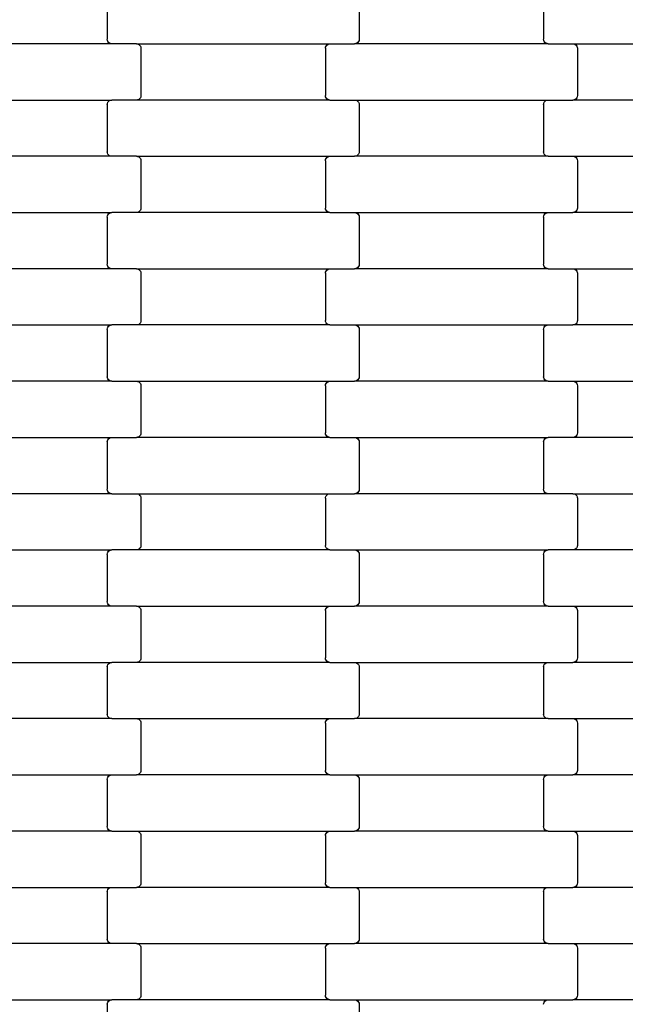
# Model space of a CAD drawing. Units: millimetres. Extents: x 1832 to 19632, y 892 to 15692.
# Drawn here: x 10839 to 11108, y 7576 to 8014 of the extents above; entities that cross this region are included whole.
import ezdxf

# ---------------------------------------------------------------- set-up
doc = ezdxf.new("R2010")
doc.units = ezdxf.units.MM
doc.layers.add('wymiary 100', color=5, linetype='Continuous')
doc.layers.add('wymiary 100 strefy', color=5, linetype='Continuous')
doc.styles.get("Standard").update_dxf_attribs({"font": 'arial.ttf'})
doc.dimstyles.new('FK_rzuty 100_m', dxfattribs={"dimscale": 100, "dimtxt": 2.5, "dimasz": 2.5, "dimexe": 1.25, "dimexo": 0.625, "dimtad": 1, "dimlfac": 0.001, "dimrnd": 0.01, "dimzin": 1, "dimdsep": 46, "dimtxsty": 'Standard', "dimblk": 'OBLIQUE', "dimblk1": 'ARCHTICK', "dimblk2": 'OBLIQUE', "dimcen": 2.5, "dimadec": 0, "dimazin": 0, "dimtfac": 1, "dimtmove": 0, "dimatfit": 3, "dimfxl": 1, "dimarcsym": 0})
doc.dimstyles.new('FK_rzuty 100_STREFY', dxfattribs={"dimscale": 100, "dimtxt": 4, "dimasz": 2.5, "dimexe": 1.25, "dimexo": 0.625, "dimgap": 1, "dimtad": 1, "dimlfac": 0.001, "dimrnd": 0.01, "dimzin": 1, "dimdsep": 46, "dimtxsty": 'Standard', "dimblk": 'OBLIQUE', "dimcen": 2.5, "dimadec": 0, "dimazin": 0, "dimtfac": 1, "dimtmove": 0, "dimatfit": 3, "dimfxl": 1, "dimarcsym": 0})

# ---------------------------------------------------------------- blocks, each defined once
blk = doc.blocks.new('_Oblique')
at = {"color": 0, "linetype": 'ByBlock', "lineweight": -2}
blk.add_line((-0.5, -0.5), (0.5, 0.5), dxfattribs=at)
blk = doc.blocks.new('*D10')
at = {"layer": 'Defpoints', "color": 0, "transparency": 16777216}
for p in [(6214.9, 8448.43), (13840.65, 8447.08), (13840.65, 5777.42)]:
    blk.add_point(p, dxfattribs=at)
at = {"layer": 'wymiary 100', "color": 0, "lineweight": -2, "transparency": 16777216}
for p, q in [((6214.9, 8385.93), (6214.9, 5652.42)), ((13840.65, 8384.58), (13840.65, 5652.42)), ((6214.9, 5777.42), (13840.65, 5777.42))]:
    blk.add_line(p, q, dxfattribs=at)
at = {"layer": 'wymiary 100', "color": 0, "lineweight": -2, "transparency": 16777216, "xscale": 250, "yscale": 250, "zscale": 250, "rotation": 180}
blk.add_blockref('_Oblique', (6214.9, 5777.42), dxfattribs=at)
at = {"layer": 'wymiary 100', "color": 0, "lineweight": -2, "transparency": 16777216, "xscale": 250, "yscale": 250, "zscale": 250}
blk.add_blockref('_Oblique', (13840.65, 5777.42), dxfattribs=at)
at = {"layer": 'wymiary 100', "color": 0, "transparency": 16777216, "insert": (10027.78, 5967.65), "char_height": 250, "attachment_point": 5}
blk.add_mtext('7.63', dxfattribs=at)
blk = doc.blocks.new('_ArchTick')
at = {"color": 0, "linetype": 'ByBlock', "const_width": 0.15}
blk.add_lwpolyline([(-0.5, -0.5), (0.5, 0.5)], dxfattribs=at)
blk = doc.blocks.new('*D8')
at = {"layer": 'Defpoints', "color": 0, "transparency": 16777216}
for p in [(4459.23, 8442.43), (15099.63, 8435.04), (15099.63, 3755.25)]:
    blk.add_point(p, dxfattribs=at)
at = {"layer": 'wymiary 100 strefy', "color": 0, "lineweight": -2, "transparency": 16777216}
for p, q in [((4459.23, 8379.93), (4459.23, 3630.25)), ((15099.63, 8372.54), (15099.63, 3630.25)), ((4459.23, 3755.25), (15099.63, 3755.25))]:
    blk.add_line(p, q, dxfattribs=at)
at = {"layer": 'wymiary 100 strefy', "color": 0, "lineweight": -2, "transparency": 16777216, "xscale": 250, "yscale": 250, "zscale": 250, "rotation": 180}
blk.add_blockref('_Oblique', (4459.23, 3755.25), dxfattribs=at)
at = {"layer": 'wymiary 100 strefy', "color": 0, "lineweight": -2, "transparency": 16777216, "xscale": 250, "yscale": 250, "zscale": 250}
blk.add_blockref('_Oblique', (15099.63, 3755.25), dxfattribs=at)
at = {"layer": 'wymiary 100 strefy', "color": 0, "transparency": 16777216, "insert": (9779.43, 4059.48), "char_height": 400, "attachment_point": 5}
blk.add_mtext('10.64 m', dxfattribs=at)

msp = doc.modelspace()

# ---------------------------------------------------------------- linework, layer by layer
for p, q in [((10877.843, 8026.277), (10877.843, 8005.277)), ((10989.843, 8026.277), (10989.843, 8005.277)), ((11071.843, 8026.277), (11071.843, 8005.277)), ((10879.856, 8003.277), (10793.83, 8003.277)), ((10877.912, 8004.76), (10877.843, 8005.277)), ((10878.113, 8004.277), (10877.912, 8004.76)), ((10878.433, 8003.863), (10878.113, 8004.277)), ((10878.849, 8003.545), (10878.433, 8003.863)), ((10879.335, 8003.345), (10878.849, 8003.545)), ((10879.856, 8003.277), (10879.335, 8003.345)), ((10890.83, 8003.277), (10879.856, 8003.277)), ((10890.83, 8003.277), (10976.856, 8003.277)), ((10890.83, 8003.277), (10891.351, 8003.209)), ((10891.351, 8003.209), (10891.837, 8003.009)), ((10891.837, 8003.009), (10892.254, 8002.691)), ((10892.254, 8002.691), (10892.573, 8002.277)), ((10892.573, 8002.277), (10892.774, 8001.795)), ((10892.774, 8001.795), (10892.843, 8001.277)), ((10974.843, 8001.277), (10974.912, 8001.795)), ((10974.912, 8001.795), (10975.113, 8002.277)), ((10975.113, 8002.277), (10975.433, 8002.691)), ((10975.433, 8002.691), (10975.849, 8003.009)), ((10975.849, 8003.009), (10976.335, 8003.209)), ((10976.335, 8003.209), (10976.856, 8003.277)), ((10976.856, 8003.277), (10987.83, 8003.277)), ((10988.351, 8003.345), (10987.83, 8003.277)), ((11073.856, 8003.277), (10987.83, 8003.277)), ((10988.837, 8003.545), (10988.351, 8003.345)), ((10989.254, 8003.863), (10988.837, 8003.545)), ((10989.573, 8004.277), (10989.254, 8003.863)), ((10989.774, 8004.76), (10989.573, 8004.277)), ((10989.843, 8005.277), (10989.774, 8004.76)), ((11071.912, 8004.76), (11071.843, 8005.277)), ((11072.113, 8004.277), (11071.912, 8004.76)), ((11072.433, 8003.863), (11072.113, 8004.277)), ((11072.849, 8003.545), (11072.433, 8003.863)), ((11073.335, 8003.345), (11072.849, 8003.545)), ((11073.856, 8003.277), (11073.335, 8003.345)), ((11073.856, 8003.277), (11084.83, 8003.277)), ((11084.83, 8003.277), (11085.351, 8003.209)), ((11084.83, 8003.277), (11170.856, 8003.277)), ((11085.351, 8003.209), (11085.837, 8003.009)), ((11085.837, 8003.009), (11086.254, 8002.691)), ((11086.254, 8002.691), (11086.573, 8002.277)), ((11086.573, 8002.277), (11086.774, 8001.795)), ((11086.774, 8001.795), (11086.843, 8001.277)), ((10892.843, 8001.277), (10892.843, 7980.277)), ((10974.843, 8001.277), (10974.843, 7980.277)), ((11086.843, 8001.277), (11086.843, 7980.277)), ((10892.774, 7979.76), (10892.573, 7979.277)), ((10892.843, 7980.277), (10892.774, 7979.76)), ((10974.912, 7979.76), (10974.843, 7980.277)), ((10975.113, 7979.277), (10974.912, 7979.76)), ((11086.774, 7979.76), (11086.573, 7979.277)), ((11086.843, 7980.277), (11086.774, 7979.76)), ((10793.83, 7978.277), (10879.856, 7978.277)), ((10877.843, 7976.277), (10877.912, 7976.795)), ((10877.843, 7976.277), (10877.843, 7955.277)), ((10877.912, 7976.795), (10878.113, 7977.277)), ((10878.113, 7977.277), (10878.433, 7977.691)), ((10878.433, 7977.691), (10878.849, 7978.009)), ((10878.849, 7978.009), (10879.335, 7978.209)), ((10879.335, 7978.209), (10879.856, 7978.277)), ((10890.83, 7978.277), (10879.856, 7978.277)), ((10891.351, 7978.345), (10890.83, 7978.277)), ((10976.856, 7978.277), (10890.83, 7978.277)), ((10891.837, 7978.545), (10891.351, 7978.345)), ((10892.254, 7978.863), (10891.837, 7978.545)), ((10892.573, 7979.277), (10892.254, 7978.863)), ((10975.433, 7978.863), (10975.113, 7979.277)), ((10975.849, 7978.545), (10975.433, 7978.863)), ((10976.335, 7978.345), (10975.849, 7978.545)), ((10976.856, 7978.277), (10976.335, 7978.345)), ((10976.856, 7978.277), (10987.83, 7978.277)), ((10987.83, 7978.277), (10988.351, 7978.209)), ((10987.83, 7978.277), (11073.856, 7978.277)), ((10988.351, 7978.209), (10988.837, 7978.009)), ((10988.837, 7978.009), (10989.254, 7977.691)), ((10989.254, 7977.691), (10989.573, 7977.277)), ((10989.573, 7977.277), (10989.774, 7976.795)), ((10989.774, 7976.795), (10989.843, 7976.277)), ((10989.843, 7976.277), (10989.843, 7955.277)), ((11071.843, 7976.277), (11071.912, 7976.795)), ((11071.843, 7976.277), (11071.843, 7955.277)), ((11071.912, 7976.795), (11072.113, 7977.277)), ((11072.113, 7977.277), (11072.433, 7977.691)), ((11072.433, 7977.691), (11072.849, 7978.009)), ((11072.849, 7978.009), (11073.335, 7978.209)), ((11073.335, 7978.209), (11073.856, 7978.277)), ((11073.856, 7978.277), (11084.83, 7978.277)), ((11085.351, 7978.345), (11084.83, 7978.277)), ((11170.856, 7978.277), (11084.83, 7978.277)), ((11085.837, 7978.545), (11085.351, 7978.345)), ((11086.254, 7978.863), (11085.837, 7978.545)), ((11086.573, 7979.277), (11086.254, 7978.863)), ((10877.912, 7954.76), (10877.843, 7955.277)), ((10878.113, 7954.277), (10877.912, 7954.76)), ((10878.433, 7953.863), (10878.113, 7954.277)), ((10878.849, 7953.545), (10878.433, 7953.863)), ((10879.335, 7953.345), (10878.849, 7953.545)), ((10988.837, 7953.545), (10988.351, 7953.345)), ((10989.254, 7953.863), (10988.837, 7953.545)), ((10989.573, 7954.277), (10989.254, 7953.863)), ((10989.774, 7954.76), (10989.573, 7954.277)), ((10989.843, 7955.277), (10989.774, 7954.76)), ((11071.912, 7954.76), (11071.843, 7955.277)), ((11072.113, 7954.277), (11071.912, 7954.76)), ((11072.433, 7953.863), (11072.113, 7954.277)), ((11072.849, 7953.545), (11072.433, 7953.863)), ((11073.335, 7953.345), (11072.849, 7953.545)), ((10879.856, 7953.277), (10793.83, 7953.277)), ((10879.856, 7953.277), (10879.335, 7953.345)), ((10890.83, 7953.277), (10879.856, 7953.277)), ((10890.83, 7953.277), (10976.856, 7953.277)), ((10890.83, 7953.277), (10891.351, 7953.209)), ((10891.351, 7953.209), (10891.837, 7953.009)), ((10891.837, 7953.009), (10892.254, 7952.691)), ((10892.254, 7952.691), (10892.573, 7952.277)), ((10892.573, 7952.277), (10892.774, 7951.795)), ((10892.774, 7951.795), (10892.843, 7951.277)), ((10892.843, 7951.277), (10892.843, 7930.277)), ((10974.843, 7951.277), (10974.912, 7951.795)), ((10974.843, 7951.277), (10974.843, 7930.277)), ((10974.912, 7951.795), (10975.113, 7952.277)), ((10975.113, 7952.277), (10975.433, 7952.691)), ((10975.433, 7952.691), (10975.849, 7953.009)), ((10975.849, 7953.009), (10976.335, 7953.209)), ((10976.335, 7953.209), (10976.856, 7953.277)), ((10976.856, 7953.277), (10987.83, 7953.277)), ((10988.351, 7953.345), (10987.83, 7953.277)), ((11073.856, 7953.277), (10987.83, 7953.277)), ((11073.856, 7953.277), (11073.335, 7953.345)), ((11073.856, 7953.277), (11084.83, 7953.277)), ((11084.83, 7953.277), (11085.351, 7953.209)), ((11084.83, 7953.277), (11170.856, 7953.277)), ((11085.351, 7953.209), (11085.837, 7953.009)), ((11085.837, 7953.009), (11086.254, 7952.691)), ((11086.254, 7952.691), (11086.573, 7952.277)), ((11086.573, 7952.277), (11086.774, 7951.795)), ((11086.774, 7951.795), (11086.843, 7951.277)), ((11086.843, 7951.277), (11086.843, 7930.277)), ((10793.83, 7928.277), (10879.856, 7928.277)), ((10877.912, 7926.795), (10878.113, 7927.277)), ((10878.113, 7927.277), (10878.433, 7927.691)), ((10878.433, 7927.691), (10878.849, 7928.009)), ((10878.849, 7928.009), (10879.335, 7928.209)), ((10879.335, 7928.209), (10879.856, 7928.277)), ((10890.83, 7928.277), (10879.856, 7928.277)), ((10891.351, 7928.345), (10890.83, 7928.277)), ((10976.856, 7928.277), (10890.83, 7928.277)), ((10891.837, 7928.545), (10891.351, 7928.345)), ((10892.254, 7928.863), (10891.837, 7928.545)), ((10892.573, 7929.277), (10892.254, 7928.863)), ((10892.774, 7929.76), (10892.573, 7929.277)), ((10892.843, 7930.277), (10892.774, 7929.76)), ((10974.912, 7929.76), (10974.843, 7930.277)), ((10975.113, 7929.277), (10974.912, 7929.76)), ((10975.433, 7928.863), (10975.113, 7929.277)), ((10975.849, 7928.545), (10975.433, 7928.863)), ((10976.335, 7928.345), (10975.849, 7928.545)), ((10976.856, 7928.277), (10976.335, 7928.345)), ((10976.856, 7928.277), (10987.83, 7928.277)), ((10987.83, 7928.277), (10988.351, 7928.209)), ((10987.83, 7928.277), (11073.856, 7928.277)), ((10988.351, 7928.209), (10988.837, 7928.009)), ((10988.837, 7928.009), (10989.254, 7927.691)), ((10989.254, 7927.691), (10989.573, 7927.277)), ((10989.573, 7927.277), (10989.774, 7926.795)), ((11071.912, 7926.795), (11072.113, 7927.277)), ((11072.113, 7927.277), (11072.433, 7927.691)), ((11072.433, 7927.691), (11072.849, 7928.009)), ((11072.849, 7928.009), (11073.335, 7928.209)), ((11073.335, 7928.209), (11073.856, 7928.277)), ((11073.856, 7928.277), (11084.83, 7928.277)), ((11085.351, 7928.345), (11084.83, 7928.277)), ((11170.856, 7928.277), (11084.83, 7928.277)), ((11085.837, 7928.545), (11085.351, 7928.345)), ((11086.254, 7928.863), (11085.837, 7928.545)), ((11086.573, 7929.277), (11086.254, 7928.863)), ((11086.774, 7929.76), (11086.573, 7929.277)), ((11086.843, 7930.277), (11086.774, 7929.76)), ((10877.843, 7926.277), (10877.912, 7926.795)), ((10877.843, 7926.277), (10877.843, 7905.277)), ((10989.774, 7926.795), (10989.843, 7926.277)), ((10989.843, 7926.277), (10989.843, 7905.277)), ((11071.843, 7926.277), (11071.912, 7926.795)), ((11071.843, 7926.277), (11071.843, 7905.277)), ((10877.912, 7904.76), (10877.843, 7905.277)), ((10989.843, 7905.277), (10989.774, 7904.76)), ((11071.912, 7904.76), (11071.843, 7905.277)), ((10879.856, 7903.277), (10793.83, 7903.277)), ((10878.113, 7904.277), (10877.912, 7904.76)), ((10878.433, 7903.863), (10878.113, 7904.277)), ((10878.849, 7903.545), (10878.433, 7903.863)), ((10879.335, 7903.345), (10878.849, 7903.545)), ((10879.856, 7903.277), (10879.335, 7903.345)), ((10890.83, 7903.277), (10879.856, 7903.277)), ((10890.83, 7903.277), (10976.856, 7903.277)), ((10890.83, 7903.277), (10891.351, 7903.209)), ((10891.351, 7903.209), (10891.837, 7903.009)), ((10891.837, 7903.009), (10892.254, 7902.691)), ((10892.254, 7902.691), (10892.573, 7902.277)), ((10892.573, 7902.277), (10892.774, 7901.795)), ((10892.774, 7901.795), (10892.843, 7901.277)), ((10892.843, 7901.277), (10892.843, 7880.277)), ((10974.843, 7901.277), (10974.912, 7901.795)), ((10974.843, 7901.277), (10974.843, 7880.277)), ((10974.912, 7901.795), (10975.113, 7902.277)), ((10975.113, 7902.277), (10975.433, 7902.691)), ((10975.433, 7902.691), (10975.849, 7903.009)), ((10975.849, 7903.009), (10976.335, 7903.209)), ((10976.335, 7903.209), (10976.856, 7903.277)), ((10976.856, 7903.277), (10987.83, 7903.277)), ((10988.351, 7903.345), (10987.83, 7903.277)), ((11073.856, 7903.277), (10987.83, 7903.277)), ((10988.837, 7903.545), (10988.351, 7903.345)), ((10989.254, 7903.863), (10988.837, 7903.545)), ((10989.573, 7904.277), (10989.254, 7903.863)), ((10989.774, 7904.76), (10989.573, 7904.277)), ((11072.113, 7904.277), (11071.912, 7904.76)), ((11072.433, 7903.863), (11072.113, 7904.277)), ((11072.849, 7903.545), (11072.433, 7903.863)), ((11073.335, 7903.345), (11072.849, 7903.545)), ((11073.856, 7903.277), (11073.335, 7903.345)), ((11073.856, 7903.277), (11084.83, 7903.277)), ((11084.83, 7903.277), (11085.351, 7903.209)), ((11084.83, 7903.277), (11170.856, 7903.277)), ((11085.351, 7903.209), (11085.837, 7903.009)), ((11085.837, 7903.009), (11086.254, 7902.691)), ((11086.254, 7902.691), (11086.573, 7902.277)), ((11086.573, 7902.277), (11086.774, 7901.795)), ((11086.774, 7901.795), (11086.843, 7901.277)), ((11086.843, 7901.277), (11086.843, 7880.277)), ((10892.573, 7879.277), (10892.254, 7878.863)), ((10892.774, 7879.76), (10892.573, 7879.277)), ((10892.843, 7880.277), (10892.774, 7879.76)), ((10974.912, 7879.76), (10974.843, 7880.277)), ((10975.113, 7879.277), (10974.912, 7879.76)), ((10975.433, 7878.863), (10975.113, 7879.277)), ((11086.573, 7879.277), (11086.254, 7878.863)), ((11086.774, 7879.76), (11086.573, 7879.277)), ((11086.843, 7880.277), (11086.774, 7879.76)), ((10793.83, 7878.277), (10879.856, 7878.277)), ((10877.843, 7876.277), (10877.912, 7876.795)), ((10877.843, 7876.277), (10877.843, 7855.277)), ((10877.912, 7876.795), (10878.113, 7877.277)), ((10878.113, 7877.277), (10878.433, 7877.691)), ((10878.433, 7877.691), (10878.849, 7878.009)), ((10878.849, 7878.009), (10879.335, 7878.209)), ((10879.335, 7878.209), (10879.856, 7878.277)), ((10890.83, 7878.277), (10879.856, 7878.277)), ((10891.351, 7878.345), (10890.83, 7878.277)), ((10976.856, 7878.277), (10890.83, 7878.277)), ((10891.837, 7878.545), (10891.351, 7878.345)), ((10892.254, 7878.863), (10891.837, 7878.545)), ((10975.849, 7878.545), (10975.433, 7878.863)), ((10976.335, 7878.345), (10975.849, 7878.545)), ((10976.856, 7878.277), (10976.335, 7878.345)), ((10976.856, 7878.277), (10987.83, 7878.277)), ((10987.83, 7878.277), (10988.351, 7878.209)), ((10987.83, 7878.277), (11073.856, 7878.277)), ((10988.351, 7878.209), (10988.837, 7878.009)), ((10988.837, 7878.009), (10989.254, 7877.691)), ((10989.254, 7877.691), (10989.573, 7877.277)), ((10989.573, 7877.277), (10989.774, 7876.795)), ((10989.774, 7876.795), (10989.843, 7876.277)), ((10989.843, 7876.277), (10989.843, 7855.277)), ((11071.843, 7876.277), (11071.912, 7876.795)), ((11071.843, 7876.277), (11071.843, 7855.277)), ((11071.912, 7876.795), (11072.113, 7877.277)), ((11072.113, 7877.277), (11072.433, 7877.691)), ((11072.433, 7877.691), (11072.849, 7878.009)), ((11072.849, 7878.009), (11073.335, 7878.209)), ((11073.335, 7878.209), (11073.856, 7878.277)), ((11073.856, 7878.277), (11084.83, 7878.277)), ((11085.351, 7878.345), (11084.83, 7878.277)), ((11170.856, 7878.277), (11084.83, 7878.277)), ((11085.837, 7878.545), (11085.351, 7878.345)), ((11086.254, 7878.863), (11085.837, 7878.545)), ((10879.856, 7853.277), (10793.83, 7853.277)), ((10877.912, 7854.76), (10877.843, 7855.277)), ((10878.113, 7854.277), (10877.912, 7854.76)), ((10878.433, 7853.863), (10878.113, 7854.277)), ((10878.849, 7853.545), (10878.433, 7853.863)), ((10879.335, 7853.345), (10878.849, 7853.545)), ((10879.856, 7853.277), (10879.335, 7853.345)), ((10879.856, 7853.277), (10890.83, 7853.277)), ((10890.83, 7853.277), (10891.351, 7853.209)), ((10890.83, 7853.277), (10976.856, 7853.277)), ((10891.351, 7853.209), (10891.837, 7853.009)), ((10891.837, 7853.009), (10892.254, 7852.691)), ((10975.433, 7852.691), (10975.849, 7853.009)), ((10975.849, 7853.009), (10976.335, 7853.209)), ((10976.335, 7853.209), (10976.856, 7853.277)), ((10976.856, 7853.277), (10987.83, 7853.277)), ((10988.351, 7853.345), (10987.83, 7853.277)), ((11073.856, 7853.277), (10987.83, 7853.277)), ((10988.837, 7853.545), (10988.351, 7853.345)), ((10989.254, 7853.863), (10988.837, 7853.545)), ((10989.573, 7854.277), (10989.254, 7853.863)), ((10989.774, 7854.76), (10989.573, 7854.277)), ((10989.843, 7855.277), (10989.774, 7854.76)), ((11071.912, 7854.76), (11071.843, 7855.277)), ((11072.113, 7854.277), (11071.912, 7854.76)), ((11072.433, 7853.863), (11072.113, 7854.277)), ((11072.849, 7853.545), (11072.433, 7853.863)), ((11073.335, 7853.345), (11072.849, 7853.545)), ((11073.856, 7853.277), (11073.335, 7853.345)), ((11073.856, 7853.277), (11084.83, 7853.277)), ((11084.83, 7853.277), (11085.351, 7853.209)), ((11084.83, 7853.277), (11170.856, 7853.277)), ((11085.351, 7853.209), (11085.837, 7853.009)), ((11085.837, 7853.009), (11086.254, 7852.691)), ((10892.254, 7852.691), (10892.573, 7852.277)), ((10892.573, 7852.277), (10892.774, 7851.795)), ((10892.774, 7851.795), (10892.843, 7851.277)), ((10892.843, 7851.277), (10892.843, 7830.277)), ((10974.843, 7851.277), (10974.912, 7851.795)), ((10974.843, 7851.277), (10974.843, 7830.277)), ((10974.912, 7851.795), (10975.113, 7852.277)), ((10975.113, 7852.277), (10975.433, 7852.691)), ((11086.254, 7852.691), (11086.573, 7852.277)), ((11086.573, 7852.277), (11086.774, 7851.795)), ((11086.774, 7851.795), (11086.843, 7851.277)), ((11086.843, 7851.277), (11086.843, 7830.277)), ((10793.83, 7828.277), (10879.856, 7828.277)), ((10877.843, 7826.277), (10877.912, 7826.795)), ((10877.912, 7826.795), (10878.113, 7827.277)), ((10878.113, 7827.277), (10878.433, 7827.691)), ((10878.433, 7827.691), (10878.849, 7828.009)), ((10878.849, 7828.009), (10879.335, 7828.209)), ((10879.335, 7828.209), (10879.856, 7828.277)), ((10879.856, 7828.277), (10890.83, 7828.277)), ((10891.351, 7828.345), (10890.83, 7828.277)), ((10976.856, 7828.277), (10890.83, 7828.277)), ((10891.837, 7828.545), (10891.351, 7828.345)), ((10892.254, 7828.863), (10891.837, 7828.545)), ((10892.573, 7829.277), (10892.254, 7828.863)), ((10892.774, 7829.76), (10892.573, 7829.277)), ((10892.843, 7830.277), (10892.774, 7829.76)), ((10974.912, 7829.76), (10974.843, 7830.277)), ((10975.113, 7829.277), (10974.912, 7829.76)), ((10975.433, 7828.863), (10975.113, 7829.277)), ((10975.849, 7828.545), (10975.433, 7828.863)), ((10976.335, 7828.345), (10975.849, 7828.545)), ((10976.856, 7828.277), (10976.335, 7828.345)), ((10976.856, 7828.277), (10987.83, 7828.277)), ((10987.83, 7828.277), (10988.351, 7828.209)), ((10987.83, 7828.277), (11073.856, 7828.277)), ((10988.351, 7828.209), (10988.837, 7828.009)), ((10988.837, 7828.009), (10989.254, 7827.691)), ((10989.254, 7827.691), (10989.573, 7827.277)), ((10989.573, 7827.277), (10989.774, 7826.795)), ((10989.774, 7826.795), (10989.843, 7826.277)), ((11071.843, 7826.277), (11071.912, 7826.795)), ((11071.912, 7826.795), (11072.113, 7827.277)), ((11072.113, 7827.277), (11072.433, 7827.691)), ((11072.433, 7827.691), (11072.849, 7828.009)), ((11072.849, 7828.009), (11073.335, 7828.209)), ((11073.335, 7828.209), (11073.856, 7828.277)), ((11084.83, 7828.277), (11073.856, 7828.277)), ((11085.351, 7828.345), (11084.83, 7828.277)), ((11170.856, 7828.277), (11084.83, 7828.277)), ((11085.837, 7828.545), (11085.351, 7828.345)), ((11086.254, 7828.863), (11085.837, 7828.545)), ((11086.573, 7829.277), (11086.254, 7828.863)), ((11086.774, 7829.76), (11086.573, 7829.277)), ((11086.843, 7830.277), (11086.774, 7829.76)), ((10877.843, 7826.277), (10877.843, 7805.277)), ((10989.843, 7826.277), (10989.843, 7805.277)), ((11071.843, 7826.277), (11071.843, 7805.277)), ((10877.912, 7804.76), (10877.843, 7805.277)), ((10878.113, 7804.277), (10877.912, 7804.76)), ((10989.774, 7804.76), (10989.573, 7804.277)), ((10989.843, 7805.277), (10989.774, 7804.76)), ((11071.912, 7804.76), (11071.843, 7805.277)), ((11072.113, 7804.277), (11071.912, 7804.76)), ((10879.856, 7803.277), (10793.83, 7803.277)), ((10878.433, 7803.863), (10878.113, 7804.277)), ((10878.849, 7803.545), (10878.433, 7803.863)), ((10879.335, 7803.345), (10878.849, 7803.545)), ((10879.856, 7803.277), (10879.335, 7803.345)), ((10879.856, 7803.277), (10890.83, 7803.277)), ((10890.83, 7803.277), (10891.351, 7803.209)), ((10890.83, 7803.277), (10976.856, 7803.277)), ((10891.351, 7803.209), (10891.837, 7803.009)), ((10891.837, 7803.009), (10892.254, 7802.691)), ((10892.254, 7802.691), (10892.573, 7802.277)), ((10892.573, 7802.277), (10892.774, 7801.795)), ((10892.774, 7801.795), (10892.843, 7801.277)), ((10892.843, 7801.277), (10892.843, 7780.277)), ((10974.843, 7801.277), (10974.912, 7801.795)), ((10974.843, 7801.277), (10974.843, 7780.277)), ((10974.912, 7801.795), (10975.113, 7802.277)), ((10975.113, 7802.277), (10975.433, 7802.691)), ((10975.433, 7802.691), (10975.849, 7803.009)), ((10975.849, 7803.009), (10976.335, 7803.209)), ((10976.335, 7803.209), (10976.856, 7803.277)), ((10976.856, 7803.277), (10987.83, 7803.277)), ((10988.351, 7803.345), (10987.83, 7803.277)), ((11073.856, 7803.277), (10987.83, 7803.277)), ((10988.837, 7803.545), (10988.351, 7803.345)), ((10989.254, 7803.863), (10988.837, 7803.545)), ((10989.573, 7804.277), (10989.254, 7803.863)), ((11072.433, 7803.863), (11072.113, 7804.277)), ((11072.849, 7803.545), (11072.433, 7803.863)), ((11073.335, 7803.345), (11072.849, 7803.545)), ((11073.856, 7803.277), (11073.335, 7803.345)), ((11084.83, 7803.277), (11073.856, 7803.277)), ((11084.83, 7803.277), (11170.856, 7803.277)), ((11084.83, 7803.277), (11085.351, 7803.209)), ((11085.351, 7803.209), (11085.837, 7803.009)), ((11085.837, 7803.009), (11086.254, 7802.691)), ((11086.254, 7802.691), (11086.573, 7802.277)), ((11086.573, 7802.277), (11086.774, 7801.795)), ((11086.774, 7801.795), (11086.843, 7801.277)), ((11086.843, 7801.277), (11086.843, 7780.277)), ((10891.351, 7778.345), (10890.83, 7778.277)), ((10891.837, 7778.545), (10891.351, 7778.345)), ((10892.254, 7778.863), (10891.837, 7778.545)), ((10892.573, 7779.277), (10892.254, 7778.863)), ((10892.774, 7779.76), (10892.573, 7779.277)), ((10892.843, 7780.277), (10892.774, 7779.76)), ((10974.912, 7779.76), (10974.843, 7780.277)), ((10975.113, 7779.277), (10974.912, 7779.76)), ((10975.433, 7778.863), (10975.113, 7779.277)), ((10975.849, 7778.545), (10975.433, 7778.863)), ((10976.335, 7778.345), (10975.849, 7778.545)), ((10976.856, 7778.277), (10976.335, 7778.345)), ((11085.351, 7778.345), (11084.83, 7778.277)), ((11085.837, 7778.545), (11085.351, 7778.345)), ((11086.254, 7778.863), (11085.837, 7778.545)), ((11086.573, 7779.277), (11086.254, 7778.863)), ((11086.774, 7779.76), (11086.573, 7779.277)), ((11086.843, 7780.277), (11086.774, 7779.76)), ((10793.83, 7778.277), (10879.856, 7778.277)), ((10877.843, 7776.277), (10877.912, 7776.795)), ((10877.843, 7776.277), (10877.843, 7755.277)), ((10877.912, 7776.795), (10878.113, 7777.277)), ((10878.113, 7777.277), (10878.433, 7777.691)), ((10878.433, 7777.691), (10878.849, 7778.009)), ((10878.849, 7778.009), (10879.335, 7778.209)), ((10879.335, 7778.209), (10879.856, 7778.277)), ((10890.83, 7778.277), (10879.856, 7778.277)), ((10976.856, 7778.277), (10890.83, 7778.277)), ((10976.856, 7778.277), (10987.83, 7778.277)), ((10987.83, 7778.277), (10988.351, 7778.209)), ((10987.83, 7778.277), (11073.856, 7778.277)), ((10988.351, 7778.209), (10988.837, 7778.009)), ((10988.837, 7778.009), (10989.254, 7777.691)), ((10989.254, 7777.691), (10989.573, 7777.277)), ((10989.573, 7777.277), (10989.774, 7776.795)), ((10989.774, 7776.795), (10989.843, 7776.277)), ((10989.843, 7776.277), (10989.843, 7755.277)), ((11071.843, 7776.277), (11071.912, 7776.795)), ((11071.843, 7776.277), (11071.843, 7755.277)), ((11071.912, 7776.795), (11072.113, 7777.277)), ((11072.113, 7777.277), (11072.433, 7777.691)), ((11072.433, 7777.691), (11072.849, 7778.009)), ((11072.849, 7778.009), (11073.335, 7778.209)), ((11073.335, 7778.209), (11073.856, 7778.277)), ((11084.83, 7778.277), (11073.856, 7778.277)), ((11170.856, 7778.277), (11084.83, 7778.277)), ((10879.856, 7753.277), (10793.83, 7753.277)), ((10877.912, 7754.76), (10877.843, 7755.277)), ((10878.113, 7754.277), (10877.912, 7754.76)), ((10878.433, 7753.863), (10878.113, 7754.277)), ((10878.849, 7753.545), (10878.433, 7753.863)), ((10879.335, 7753.345), (10878.849, 7753.545)), ((10879.856, 7753.277), (10879.335, 7753.345)), ((10890.83, 7753.277), (10879.856, 7753.277)), ((10890.83, 7753.277), (10976.856, 7753.277)), ((10890.83, 7753.277), (10891.351, 7753.209)), ((10891.351, 7753.209), (10891.837, 7753.009)), ((10891.837, 7753.009), (10892.254, 7752.691)), ((10892.254, 7752.691), (10892.573, 7752.277)), ((10892.573, 7752.277), (10892.774, 7751.795)), ((10974.912, 7751.795), (10975.113, 7752.277)), ((10975.113, 7752.277), (10975.433, 7752.691)), ((10975.433, 7752.691), (10975.849, 7753.009)), ((10975.849, 7753.009), (10976.335, 7753.209)), ((10976.335, 7753.209), (10976.856, 7753.277)), ((10976.856, 7753.277), (10987.83, 7753.277)), ((10988.351, 7753.345), (10987.83, 7753.277)), ((11073.856, 7753.277), (10987.83, 7753.277)), ((10988.837, 7753.545), (10988.351, 7753.345)), ((10989.254, 7753.863), (10988.837, 7753.545)), ((10989.573, 7754.277), (10989.254, 7753.863)), ((10989.774, 7754.76), (10989.573, 7754.277)), ((10989.843, 7755.277), (10989.774, 7754.76)), ((11071.912, 7754.76), (11071.843, 7755.277)), ((11072.113, 7754.277), (11071.912, 7754.76)), ((11072.433, 7753.863), (11072.113, 7754.277)), ((11072.849, 7753.545), (11072.433, 7753.863)), ((11073.335, 7753.345), (11072.849, 7753.545)), ((11073.856, 7753.277), (11073.335, 7753.345)), ((11073.856, 7753.277), (11084.83, 7753.277)), ((11084.83, 7753.277), (11085.351, 7753.209)), ((11084.83, 7753.277), (11170.856, 7753.277)), ((11085.351, 7753.209), (11085.837, 7753.009)), ((11085.837, 7753.009), (11086.254, 7752.691)), ((11086.254, 7752.691), (11086.573, 7752.277)), ((11086.573, 7752.277), (11086.774, 7751.795)), ((10892.774, 7751.795), (10892.843, 7751.277)), ((10892.843, 7751.277), (10892.843, 7730.277)), ((10974.843, 7751.277), (10974.912, 7751.795)), ((10974.843, 7751.277), (10974.843, 7730.277)), ((11086.774, 7751.795), (11086.843, 7751.277)), ((11086.843, 7751.277), (11086.843, 7730.277)), ((10892.843, 7730.277), (10892.774, 7729.76)), ((10974.912, 7729.76), (10974.843, 7730.277)), ((11086.843, 7730.277), (11086.774, 7729.76)), ((10793.83, 7728.277), (10879.856, 7728.277)), ((10877.843, 7726.277), (10877.912, 7726.795)), ((10877.843, 7726.277), (10877.843, 7705.277)), ((10877.912, 7726.795), (10878.113, 7727.277)), ((10878.113, 7727.277), (10878.433, 7727.691)), ((10878.433, 7727.691), (10878.849, 7728.009)), ((10878.849, 7728.009), (10879.335, 7728.209)), ((10879.335, 7728.209), (10879.856, 7728.277)), ((10890.83, 7728.277), (10879.856, 7728.277)), ((10891.351, 7728.345), (10890.83, 7728.277)), ((10976.856, 7728.277), (10890.83, 7728.277)), ((10891.837, 7728.545), (10891.351, 7728.345)), ((10892.254, 7728.863), (10891.837, 7728.545)), ((10892.573, 7729.277), (10892.254, 7728.863)), ((10892.774, 7729.76), (10892.573, 7729.277)), ((10975.113, 7729.277), (10974.912, 7729.76)), ((10975.433, 7728.863), (10975.113, 7729.277)), ((10975.849, 7728.545), (10975.433, 7728.863)), ((10976.335, 7728.345), (10975.849, 7728.545)), ((10976.856, 7728.277), (10976.335, 7728.345)), ((10976.856, 7728.277), (10987.83, 7728.277)), ((10987.83, 7728.277), (10988.351, 7728.209)), ((10987.83, 7728.277), (11073.856, 7728.277)), ((10988.351, 7728.209), (10988.837, 7728.009)), ((10988.837, 7728.009), (10989.254, 7727.691)), ((10989.254, 7727.691), (10989.573, 7727.277)), ((10989.573, 7727.277), (10989.774, 7726.795)), ((10989.774, 7726.795), (10989.843, 7726.277)), ((10989.843, 7726.277), (10989.843, 7705.277)), ((11071.843, 7726.277), (11071.912, 7726.795)), ((11071.843, 7726.277), (11071.843, 7705.277)), ((11071.912, 7726.795), (11072.113, 7727.277)), ((11072.113, 7727.277), (11072.433, 7727.691)), ((11072.433, 7727.691), (11072.849, 7728.009)), ((11072.849, 7728.009), (11073.335, 7728.209)), ((11073.335, 7728.209), (11073.856, 7728.277)), ((11073.856, 7728.277), (11084.83, 7728.277)), ((11085.351, 7728.345), (11084.83, 7728.277)), ((11170.856, 7728.277), (11084.83, 7728.277)), ((11085.837, 7728.545), (11085.351, 7728.345)), ((11086.254, 7728.863), (11085.837, 7728.545)), ((11086.573, 7729.277), (11086.254, 7728.863)), ((11086.774, 7729.76), (11086.573, 7729.277)), ((10877.912, 7704.76), (10877.843, 7705.277)), ((10878.113, 7704.277), (10877.912, 7704.76)), ((10878.433, 7703.863), (10878.113, 7704.277)), ((10989.573, 7704.277), (10989.254, 7703.863)), ((10989.774, 7704.76), (10989.573, 7704.277)), ((10989.843, 7705.277), (10989.774, 7704.76)), ((11071.912, 7704.76), (11071.843, 7705.277)), ((11072.113, 7704.277), (11071.912, 7704.76)), ((11072.433, 7703.863), (11072.113, 7704.277)), ((10879.856, 7703.277), (10793.83, 7703.277)), ((10878.849, 7703.545), (10878.433, 7703.863)), ((10879.335, 7703.345), (10878.849, 7703.545)), ((10879.856, 7703.277), (10879.335, 7703.345)), ((10879.856, 7703.277), (10890.83, 7703.277)), ((10890.83, 7703.277), (10891.351, 7703.209)), ((10890.83, 7703.277), (10976.856, 7703.277)), ((10891.351, 7703.209), (10891.837, 7703.009)), ((10891.837, 7703.009), (10892.254, 7702.691)), ((10892.254, 7702.691), (10892.573, 7702.277)), ((10892.573, 7702.277), (10892.774, 7701.795)), ((10892.774, 7701.795), (10892.843, 7701.277)), ((10892.843, 7701.277), (10892.843, 7680.277)), ((10974.843, 7701.277), (10974.912, 7701.795)), ((10974.843, 7701.277), (10974.843, 7680.277)), ((10974.912, 7701.795), (10975.113, 7702.277)), ((10975.113, 7702.277), (10975.433, 7702.691)), ((10975.433, 7702.691), (10975.849, 7703.009)), ((10975.849, 7703.009), (10976.335, 7703.209)), ((10976.335, 7703.209), (10976.856, 7703.277)), ((10976.856, 7703.277), (10987.83, 7703.277)), ((10988.351, 7703.345), (10987.83, 7703.277)), ((11073.856, 7703.277), (10987.83, 7703.277)), ((10988.837, 7703.545), (10988.351, 7703.345)), ((10989.254, 7703.863), (10988.837, 7703.545)), ((11072.849, 7703.545), (11072.433, 7703.863)), ((11073.335, 7703.345), (11072.849, 7703.545)), ((11073.856, 7703.277), (11073.335, 7703.345)), ((11073.856, 7703.277), (11084.83, 7703.277)), ((11084.83, 7703.277), (11085.351, 7703.209)), ((11084.83, 7703.277), (11170.856, 7703.277)), ((11085.351, 7703.209), (11085.837, 7703.009)), ((11085.837, 7703.009), (11086.254, 7702.691)), ((11086.254, 7702.691), (11086.573, 7702.277)), ((11086.573, 7702.277), (11086.774, 7701.795)), ((11086.774, 7701.795), (11086.843, 7701.277)), ((11086.843, 7701.277), (11086.843, 7680.277)), ((10793.83, 7678.277), (10879.856, 7678.277)), ((10878.113, 7677.277), (10878.433, 7677.691)), ((10878.433, 7677.691), (10878.849, 7678.009)), ((10878.849, 7678.009), (10879.335, 7678.209)), ((10879.335, 7678.209), (10879.856, 7678.277)), ((10879.856, 7678.277), (10890.83, 7678.277)), ((10891.351, 7678.345), (10890.83, 7678.277)), ((10976.856, 7678.277), (10890.83, 7678.277)), ((10891.837, 7678.545), (10891.351, 7678.345)), ((10892.254, 7678.863), (10891.837, 7678.545)), ((10892.573, 7679.277), (10892.254, 7678.863)), ((10892.774, 7679.76), (10892.573, 7679.277)), ((10892.843, 7680.277), (10892.774, 7679.76)), ((10974.912, 7679.76), (10974.843, 7680.277)), ((10975.113, 7679.277), (10974.912, 7679.76)), ((10975.433, 7678.863), (10975.113, 7679.277)), ((10975.849, 7678.545), (10975.433, 7678.863)), ((10976.335, 7678.345), (10975.849, 7678.545)), ((10976.856, 7678.277), (10976.335, 7678.345)), ((10976.856, 7678.277), (10987.83, 7678.277)), ((10987.83, 7678.277), (10988.351, 7678.209)), ((10987.83, 7678.277), (11073.856, 7678.277)), ((10988.351, 7678.209), (10988.837, 7678.009)), ((10988.837, 7678.009), (10989.254, 7677.691)), ((10989.254, 7677.691), (10989.573, 7677.277)), ((11072.113, 7677.277), (11072.433, 7677.691)), ((11072.433, 7677.691), (11072.849, 7678.009)), ((11072.849, 7678.009), (11073.335, 7678.209)), ((11073.335, 7678.209), (11073.856, 7678.277)), ((11073.856, 7678.277), (11084.83, 7678.277)), ((11085.351, 7678.345), (11084.83, 7678.277)), ((11170.856, 7678.277), (11084.83, 7678.277)), ((11085.837, 7678.545), (11085.351, 7678.345)), ((11086.254, 7678.863), (11085.837, 7678.545)), ((11086.573, 7679.277), (11086.254, 7678.863)), ((11086.774, 7679.76), (11086.573, 7679.277)), ((11086.843, 7680.277), (11086.774, 7679.76)), ((10877.843, 7676.277), (10877.912, 7676.795)), ((10877.843, 7676.277), (10877.843, 7655.277)), ((10877.912, 7676.795), (10878.113, 7677.277)), ((10989.573, 7677.277), (10989.774, 7676.795)), ((10989.774, 7676.795), (10989.843, 7676.277)), ((10989.843, 7676.277), (10989.843, 7655.277)), ((11071.843, 7676.277), (11071.912, 7676.795)), ((11071.843, 7676.277), (11071.843, 7655.277)), ((11071.912, 7676.795), (11072.113, 7677.277)), ((10879.856, 7653.277), (10793.83, 7653.277)), ((10877.912, 7654.76), (10877.843, 7655.277)), ((10878.113, 7654.277), (10877.912, 7654.76)), ((10878.433, 7653.863), (10878.113, 7654.277)), ((10878.849, 7653.545), (10878.433, 7653.863)), ((10879.335, 7653.345), (10878.849, 7653.545)), ((10879.856, 7653.277), (10879.335, 7653.345)), ((10879.856, 7653.277), (10890.83, 7653.277)), ((10890.83, 7653.277), (10891.351, 7653.209)), ((10890.83, 7653.277), (10976.856, 7653.277)), ((10891.351, 7653.209), (10891.837, 7653.009)), ((10891.837, 7653.009), (10892.254, 7652.691)), ((10892.254, 7652.691), (10892.573, 7652.277)), ((10892.573, 7652.277), (10892.774, 7651.795)), ((10892.774, 7651.795), (10892.843, 7651.277)), ((10974.843, 7651.277), (10974.912, 7651.795)), ((10974.912, 7651.795), (10975.113, 7652.277)), ((10975.113, 7652.277), (10975.433, 7652.691)), ((10975.433, 7652.691), (10975.849, 7653.009)), ((10975.849, 7653.009), (10976.335, 7653.209)), ((10976.335, 7653.209), (10976.856, 7653.277)), ((10976.856, 7653.277), (10987.83, 7653.277)), ((10988.351, 7653.345), (10987.83, 7653.277)), ((11073.856, 7653.277), (10987.83, 7653.277)), ((10988.837, 7653.545), (10988.351, 7653.345)), ((10989.254, 7653.863), (10988.837, 7653.545)), ((10989.573, 7654.277), (10989.254, 7653.863)), ((10989.774, 7654.76), (10989.573, 7654.277)), ((10989.843, 7655.277), (10989.774, 7654.76)), ((11071.912, 7654.76), (11071.843, 7655.277)), ((11072.113, 7654.277), (11071.912, 7654.76)), ((11072.433, 7653.863), (11072.113, 7654.277)), ((11072.849, 7653.545), (11072.433, 7653.863)), ((11073.335, 7653.345), (11072.849, 7653.545)), ((11073.856, 7653.277), (11073.335, 7653.345)), ((11073.856, 7653.277), (11084.83, 7653.277)), ((11084.83, 7653.277), (11085.351, 7653.209)), ((11084.83, 7653.277), (11170.856, 7653.277)), ((11085.351, 7653.209), (11085.837, 7653.009)), ((11085.837, 7653.009), (11086.254, 7652.691)), ((11086.254, 7652.691), (11086.573, 7652.277)), ((11086.573, 7652.277), (11086.774, 7651.795)), ((11086.774, 7651.795), (11086.843, 7651.277)), ((10892.843, 7651.277), (10892.843, 7630.277)), ((10974.843, 7651.277), (10974.843, 7630.277)), ((11086.843, 7651.277), (11086.843, 7630.277)), ((10892.774, 7629.76), (10892.573, 7629.277)), ((10892.843, 7630.277), (10892.774, 7629.76)), ((10974.912, 7629.76), (10974.843, 7630.277)), ((10975.113, 7629.277), (10974.912, 7629.76)), ((11086.774, 7629.76), (11086.573, 7629.277)), ((11086.843, 7630.277), (11086.774, 7629.76)), ((10793.83, 7628.277), (10879.856, 7628.277)), ((10877.843, 7626.277), (10877.912, 7626.795)), ((10877.843, 7626.277), (10877.843, 7605.277)), ((10877.912, 7626.795), (10878.113, 7627.277)), ((10878.113, 7627.277), (10878.433, 7627.691)), ((10878.433, 7627.691), (10878.849, 7628.009)), ((10878.849, 7628.009), (10879.335, 7628.209)), ((10879.335, 7628.209), (10879.856, 7628.277)), ((10879.856, 7628.277), (10890.83, 7628.277)), ((10891.351, 7628.345), (10890.83, 7628.277)), ((10976.856, 7628.277), (10890.83, 7628.277)), ((10891.837, 7628.545), (10891.351, 7628.345)), ((10892.254, 7628.863), (10891.837, 7628.545)), ((10892.573, 7629.277), (10892.254, 7628.863)), ((10975.433, 7628.863), (10975.113, 7629.277)), ((10975.849, 7628.545), (10975.433, 7628.863)), ((10976.335, 7628.345), (10975.849, 7628.545)), ((10976.856, 7628.277), (10976.335, 7628.345)), ((10976.856, 7628.277), (10987.83, 7628.277)), ((10987.83, 7628.277), (10988.351, 7628.209)), ((10987.83, 7628.277), (11073.856, 7628.277)), ((10988.351, 7628.209), (10988.837, 7628.009)), ((10988.837, 7628.009), (10989.254, 7627.691)), ((10989.254, 7627.691), (10989.573, 7627.277)), ((10989.573, 7627.277), (10989.774, 7626.795)), ((10989.774, 7626.795), (10989.843, 7626.277)), ((10989.843, 7626.277), (10989.843, 7605.277)), ((11071.843, 7626.277), (11071.912, 7626.795)), ((11071.843, 7626.277), (11071.843, 7605.277)), ((11071.912, 7626.795), (11072.113, 7627.277)), ((11072.113, 7627.277), (11072.433, 7627.691)), ((11072.433, 7627.691), (11072.849, 7628.009)), ((11072.849, 7628.009), (11073.335, 7628.209)), ((11073.335, 7628.209), (11073.856, 7628.277)), ((11073.856, 7628.277), (11084.83, 7628.277)), ((11085.351, 7628.345), (11084.83, 7628.277)), ((11170.856, 7628.277), (11084.83, 7628.277)), ((11085.837, 7628.545), (11085.351, 7628.345)), ((11086.254, 7628.863), (11085.837, 7628.545)), ((11086.573, 7629.277), (11086.254, 7628.863)), ((10879.856, 7603.277), (10793.83, 7603.277)), ((10877.912, 7604.76), (10877.843, 7605.277)), ((10878.113, 7604.277), (10877.912, 7604.76)), ((10878.433, 7603.863), (10878.113, 7604.277)), ((10878.849, 7603.545), (10878.433, 7603.863)), ((10879.335, 7603.345), (10878.849, 7603.545)), ((10879.856, 7603.277), (10879.335, 7603.345)), ((10890.83, 7603.277), (10879.856, 7603.277)), ((10890.83, 7603.277), (10976.856, 7603.277)), ((10890.83, 7603.277), (10891.351, 7603.209)), ((10976.335, 7603.209), (10976.856, 7603.277)), ((10976.856, 7603.277), (10987.83, 7603.277)), ((10988.351, 7603.345), (10987.83, 7603.277)), ((11073.856, 7603.277), (10987.83, 7603.277)), ((10988.837, 7603.545), (10988.351, 7603.345)), ((10989.254, 7603.863), (10988.837, 7603.545)), ((10989.573, 7604.277), (10989.254, 7603.863)), ((10989.774, 7604.76), (10989.573, 7604.277)), ((10989.843, 7605.277), (10989.774, 7604.76)), ((11071.912, 7604.76), (11071.843, 7605.277)), ((11072.113, 7604.277), (11071.912, 7604.76)), ((11072.433, 7603.863), (11072.113, 7604.277)), ((11072.849, 7603.545), (11072.433, 7603.863)), ((11073.335, 7603.345), (11072.849, 7603.545)), ((11073.856, 7603.277), (11073.335, 7603.345)), ((11073.856, 7603.277), (11084.83, 7603.277)), ((11084.83, 7603.277), (11085.351, 7603.209)), ((11084.83, 7603.277), (11170.856, 7603.277)), ((10891.351, 7603.209), (10891.837, 7603.009)), ((10891.837, 7603.009), (10892.254, 7602.691)), ((10892.254, 7602.691), (10892.573, 7602.277)), ((10892.573, 7602.277), (10892.774, 7601.795)), ((10892.774, 7601.795), (10892.843, 7601.277)), ((10892.843, 7601.277), (10892.843, 7580.277)), ((10974.843, 7601.277), (10974.912, 7601.795)), ((10974.843, 7601.277), (10974.843, 7580.277)), ((10974.912, 7601.795), (10975.113, 7602.277)), ((10975.113, 7602.277), (10975.433, 7602.691)), ((10975.433, 7602.691), (10975.849, 7603.009)), ((10975.849, 7603.009), (10976.335, 7603.209)), ((11085.351, 7603.209), (11085.837, 7603.009)), ((11085.837, 7603.009), (11086.254, 7602.691)), ((11086.254, 7602.691), (11086.573, 7602.277)), ((11086.573, 7602.277), (11086.774, 7601.795)), ((11086.774, 7601.795), (11086.843, 7601.277)), ((11086.843, 7601.277), (11086.843, 7580.277)), ((10793.83, 7578.277), (10879.856, 7578.277)), ((10877.912, 7576.795), (10878.113, 7577.277)), ((10878.113, 7577.277), (10878.433, 7577.691)), ((10878.433, 7577.691), (10878.849, 7578.009)), ((10878.849, 7578.009), (10879.335, 7578.209)), ((10879.335, 7578.209), (10879.856, 7578.277)), ((10890.83, 7578.277), (10879.856, 7578.277)), ((10891.351, 7578.345), (10890.83, 7578.277)), ((10976.856, 7578.277), (10890.83, 7578.277)), ((10891.837, 7578.545), (10891.351, 7578.345)), ((10892.254, 7578.863), (10891.837, 7578.545)), ((10892.573, 7579.277), (10892.254, 7578.863)), ((10892.774, 7579.76), (10892.573, 7579.277)), ((10892.843, 7580.277), (10892.774, 7579.76)), ((10974.912, 7579.76), (10974.843, 7580.277)), ((10975.113, 7579.277), (10974.912, 7579.76)), ((10975.433, 7578.863), (10975.113, 7579.277)), ((10975.849, 7578.545), (10975.433, 7578.863)), ((10976.335, 7578.345), (10975.849, 7578.545)), ((10976.856, 7578.277), (10976.335, 7578.345)), ((10976.856, 7578.277), (10987.83, 7578.277)), ((10987.83, 7578.277), (10988.351, 7578.209)), ((10987.83, 7578.277), (11073.856, 7578.277)), ((10988.351, 7578.209), (10988.837, 7578.009)), ((10988.837, 7578.009), (10989.254, 7577.691)), ((10989.254, 7577.691), (10989.573, 7577.277)), ((10989.573, 7577.277), (10989.774, 7576.795)), ((11071.912, 7576.795), (11072.113, 7577.277)), ((11072.113, 7577.277), (11072.433, 7577.691)), ((11072.433, 7577.691), (11072.849, 7578.009)), ((11072.849, 7578.009), (11073.335, 7578.209)), ((11073.335, 7578.209), (11073.856, 7578.277)), ((11073.856, 7578.277), (11084.83, 7578.277)), ((11085.351, 7578.345), (11084.83, 7578.277)), ((11170.856, 7578.277), (11084.83, 7578.277)), ((11085.837, 7578.545), (11085.351, 7578.345)), ((11086.254, 7578.863), (11085.837, 7578.545)), ((11086.573, 7579.277), (11086.254, 7578.863)), ((11086.774, 7579.76), (11086.573, 7579.277)), ((11086.843, 7580.277), (11086.774, 7579.76)), ((10877.843, 7576.277), (10877.912, 7576.795)), ((10877.843, 7576.277), (10877.843, 7555.277)), ((10989.774, 7576.795), (10989.843, 7576.277)), ((10989.843, 7576.277), (10989.843, 7555.277)), ((11071.843, 7576.277), (11071.912, 7576.795))]:
    msp.add_line(p, q)

# ---------------------------------------------------------------- dimensions: what is measured, and where the dimension line sits
at = {"layer": 'wymiary 100'}
dim = msp.add_linear_dim(base=(13840.649, 5777.418), p1=(6214.904, 8448.432), p2=(13840.649, 8447.083), dimstyle='FK_rzuty 100_m', dxfattribs=at)
dim.commit()
dim.dimension.update_dxf_attribs({"geometry": '*D10', "text_midpoint": (10027.776, 5967.647)})
at = {"layer": 'wymiary 100 strefy'}
dim = msp.add_linear_dim(base=(15099.632, 3755.255), p1=(4459.235, 8442.433), p2=(15099.632, 8435.036), dimstyle='FK_rzuty 100_STREFY', override={"dimpost": ' m'}, dxfattribs=at)
dim.commit()
dim.dimension.update_dxf_attribs({"geometry": '*D8', "text_midpoint": (9779.433, 4059.484)})

doc.saveas('drawing.dxf')
